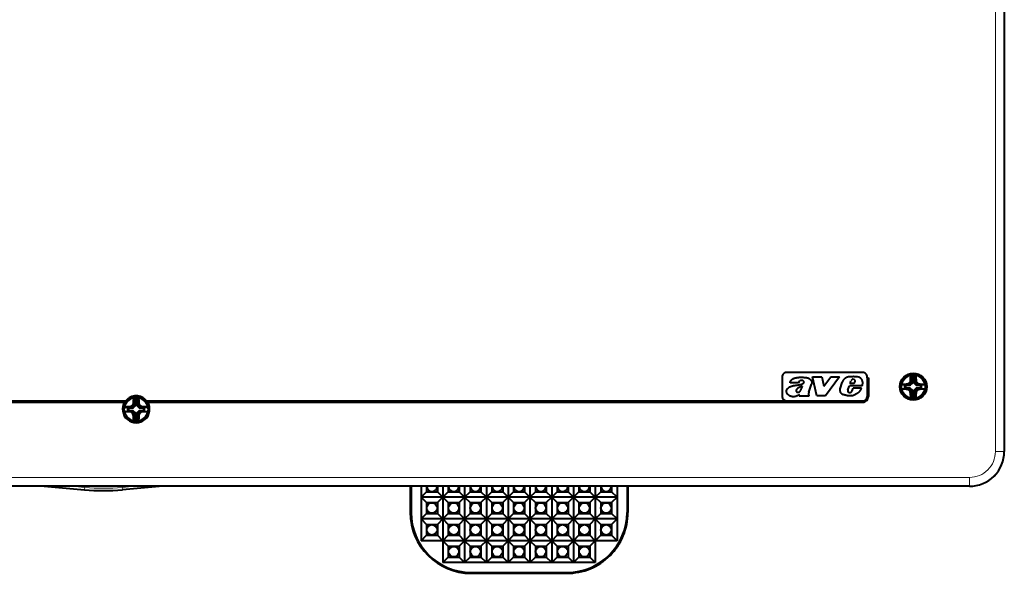
# Model space of a CAD drawing. Extents: x 0 to 420, y 0 to 297.
# Drawn here: x 136 to 211, y 76 to 118 of the extents above; entities that cross this region are included whole.
import ezdxf

# ---------------------------------------------------------------- set-up
doc = ezdxf.new("R2010")
doc.units = 0

msp = doc.modelspace()

# ---------------------------------------------------------------- linework, layer by layer
at = {"color": 7, "lineweight": 18}
for p, q in [((210.466599, 141.132309), (210.466599, 85.132301)), ((211.133163, 141.132309), (211.133163, 85.132301)), ((204.046646, 90.419647), (203.888199, 90.261185)), ((204.046646, 90.419647), (204.046646, 90.732719)), ((204.049088, 90.729515), (204.3134, 90.729515)), ((204.145676, 90.378632), (204.145676, 90.632919)), ((204.145676, 90.632919), (204.216797, 90.632919)), ((204.216797, 90.378632), (204.216797, 90.632919)), ((204.315826, 90.419647), (204.315826, 90.732719)), ((204.315826, 90.419647), (204.474289, 90.261185)), ((203.544464, 90.262123), (203.886887, 90.262123)), ((203.544464, 89.935814), (203.886887, 89.935814)), ((203.550705, 89.939186), (203.550705, 90.258751)), ((203.647293, 90.035782), (203.647293, 90.162155)), ((203.647293, 90.162155), (203.929214, 90.162155)), ((203.647293, 90.035782), (203.929214, 90.035782)), ((203.888199, 89.936752), (204.046646, 89.778297)), ((204.145676, 90.378632), (203.929214, 90.162155)), ((203.929214, 90.035782), (204.145676, 89.819313)), ((204.046646, 89.465218), (204.046646, 89.778297)), ((204.145676, 89.565018), (204.145676, 89.819313)), ((204.216797, 90.378632), (204.433273, 90.162155)), ((204.216797, 89.819313), (204.433273, 90.035782)), ((204.216797, 89.565018), (204.216797, 89.819313)), ((204.315826, 89.778297), (204.474289, 89.936752)), ((204.315826, 89.465218), (204.315826, 89.778297)), ((204.433273, 90.162155), (204.715195, 90.162155)), ((204.433273, 90.035782), (204.715195, 90.035782)), ((204.475601, 90.262123), (204.818008, 90.262123)), ((204.475601, 89.935814), (204.818008, 89.935814)), ((204.715195, 90.035782), (204.715195, 90.162155)), ((204.811783, 89.939186), (204.811783, 90.258751)), ((144.579987, 88.68631), (144.579987, 88.99939)), ((144.582428, 88.996178), (144.846725, 88.996178)), ((144.849152, 88.68631), (144.849152, 88.99939)), ((204.049088, 89.46843), (204.3134, 89.46843)), ((204.145676, 89.565018), (204.216797, 89.565018)), ((144.077789, 88.528793), (144.420227, 88.528793)), ((144.077789, 88.202484), (144.420227, 88.202484)), ((144.08403, 88.205856), (144.08403, 88.525421)), ((144.180618, 88.302444), (144.180618, 88.428825)), ((144.180618, 88.428825), (144.46254, 88.428825)), ((144.180618, 88.302444), (144.46254, 88.302444)), ((144.579987, 88.68631), (144.421524, 88.527855)), ((144.421524, 88.203423), (144.579987, 88.04496)), ((144.679016, 88.645294), (144.46254, 88.428825)), ((144.46254, 88.302444), (144.679016, 88.085976)), ((144.679016, 88.645294), (144.679016, 88.89959)), ((144.679016, 88.89959), (144.750122, 88.89959)), ((144.750122, 88.645294), (144.750122, 88.89959)), ((144.750122, 88.645294), (144.966599, 88.428825)), ((144.750122, 88.085976), (144.966599, 88.302444)), ((144.849152, 88.68631), (145.007614, 88.527855)), ((144.849152, 88.04496), (145.007614, 88.203423)), ((144.966599, 88.428825), (145.24852, 88.428825)), ((144.966599, 88.302444), (145.24852, 88.302444)), ((145.008926, 88.528793), (145.351349, 88.528793)), ((145.008926, 88.202484), (145.351349, 88.202484)), ((145.24852, 88.302444), (145.24852, 88.428825)), ((145.345123, 88.205856), (145.345123, 88.525421)), ((144.579987, 87.731888), (144.579987, 88.04496)), ((144.582428, 87.735092), (144.846725, 87.735092)), ((144.679016, 87.831688), (144.679016, 88.085976)), ((144.679016, 87.831688), (144.750122, 87.831688)), ((144.750122, 87.831688), (144.750122, 88.085976)), ((144.849152, 87.731888), (144.849152, 88.04496)), ((210.466599, 85.132301), (211.133163, 85.132301)), ((211.133163, 85.132301), (211.147903, 85.132301)), ((75.947899, 83.14695), (208.481247, 83.14695)), ((208.481247, 83.14695), (208.481247, 82.480385)), ((75.947899, 82.480385), (208.481247, 82.480385)), ((137.882538, 82.465637), (140.763535, 82.213585)), ((139.792206, 82.465637), (140.778046, 82.379387)), ((140.763535, 82.213585), (140.761978, 82.195724)), ((140.778046, 82.379387), (140.763535, 82.213585)), ((144.636932, 82.465637), (143.651093, 82.379387)), ((143.651093, 82.379387), (143.665604, 82.213585)), ((146.5466, 82.465637), (143.665604, 82.213585)), ((143.665604, 82.213585), (143.667175, 82.195724)), ((208.481247, 82.480385), (208.481247, 82.465637)), ((165.751114, 80.465637), (165.681244, 80.465637)), ((182.278015, 80.465637), (182.3479, 80.465637)), ((170.3479, 75.868851), (170.3479, 75.798973)), ((177.681244, 75.868851), (177.681244, 75.798973))]:
    msp.add_line(p, q, dxfattribs=at)
at = {"color": 7, "lineweight": 40}
for p, q in [((211.147903, 141.132309), (211.147903, 85.132301)), ((200.314575, 91.182304), (194.481232, 91.182304)), ((194.147903, 90.848969), (194.147903, 89.348969)), ((196.481796, 90.842545), (197.182907, 90.843597)), ((196.813736, 89.38456), (196.481796, 90.842545)), ((197.182907, 90.843597), (197.348923, 90.142807)), ((197.348923, 90.142807), (197.878845, 90.844635)), ((198.547684, 90.845627), (197.476898, 89.385551)), ((197.878845, 90.844635), (198.547684, 90.845627)), ((198.596191, 89.924942), (198.73674, 90.421272)), ((199.348053, 90.33152), (199.411713, 90.541016)), ((199.668365, 90.332001), (199.734879, 90.486275)), ((200.647903, 90.76564), (200.647903, 90.848969)), ((200.647903, 90.76564), (200.647903, 89.348969)), ((200.647903, 90.76564), (200.747894, 90.76564)), ((200.747894, 90.76564), (200.747894, 89.348969)), ((204.011902, 90.434036), (203.846176, 90.268303)), ((204.044693, 90.420456), (203.886429, 90.262192)), ((204.011902, 90.434036), (203.935715, 90.465591)), ((203.965591, 90.869339), (204.011902, 90.798973)), ((204.011902, 90.798973), (204.350571, 90.798973)), ((204.011902, 90.434036), (204.011902, 90.798973)), ((204.044693, 90.73645), (204.044693, 90.420456)), ((204.044693, 90.73645), (204.31778, 90.73645)), ((204.044693, 90.73645), (204.046646, 90.732719)), ((204.044693, 90.420456), (204.046646, 90.419647)), ((204.049088, 90.729515), (204.046646, 90.732719)), ((204.046646, 90.419647), (204.145676, 90.378632)), ((204.145676, 90.632919), (204.049088, 90.729515)), ((204.216797, 90.632919), (204.3134, 90.729515)), ((204.315826, 90.419647), (204.216797, 90.378632)), ((204.3134, 90.729515), (204.315826, 90.732719)), ((204.31778, 90.73645), (204.315826, 90.732719)), ((204.31778, 90.420456), (204.315826, 90.419647)), ((204.31778, 90.73645), (204.31778, 90.420456)), ((204.31778, 90.420456), (204.476044, 90.262192)), ((204.396881, 90.869339), (204.350571, 90.798973)), ((204.350571, 90.434036), (204.350571, 90.798973)), ((204.350571, 90.434036), (204.426758, 90.465591)), ((204.516312, 90.268303), (204.350571, 90.434036)), ((204.426758, 90.465591), (204.422974, 90.541458)), ((195.400269, 90.384056), (194.749374, 90.383087)), ((196.19101, 89.685867), (196.38681, 90.280159)), ((199.180786, 89.850792), (199.294464, 90.161156)), ((200.272446, 90.162613), (199.294464, 90.161156)), ((199.668365, 90.332001), (199.348053, 90.33152)), ((199.476898, 89.729736), (199.503998, 89.770737)), ((199.503998, 89.770737), (199.580536, 89.983932)), ((200.20874, 89.984871), (199.580536, 89.983932)), ((203.263397, 90.268303), (203.846176, 90.268303)), ((203.263397, 89.929634), (203.846176, 89.929634)), ((203.263779, 90.270325), (203.263428, 90.268456)), ((203.263779, 89.927612), (203.263428, 89.929482)), ((203.543762, 89.935745), (203.543762, 90.262192)), ((203.543762, 90.262192), (203.886429, 90.262192)), ((203.543762, 90.262192), (203.544464, 90.262123)), ((203.543762, 89.935745), (203.544464, 89.935814)), ((203.543762, 89.935745), (203.886429, 89.935745)), ((203.647293, 90.162155), (203.550705, 90.258751)), ((203.647293, 90.035782), (203.550705, 89.939186)), ((203.846176, 90.268303), (203.751541, 90.279404)), ((203.846176, 89.929634), (203.751541, 89.918533)), ((203.846176, 89.929634), (204.011902, 89.763901)), ((203.886429, 90.262192), (203.886887, 90.262123)), ((203.886429, 89.935745), (203.886887, 89.935814)), ((203.886429, 89.935745), (204.044693, 89.777481)), ((203.887039, 90.262093), (203.888199, 90.261185)), ((203.887039, 89.935852), (203.888199, 89.936752)), ((203.888199, 90.261185), (203.929214, 90.162155)), ((203.888199, 89.936752), (203.929214, 90.035782)), ((204.011902, 89.763901), (203.935715, 89.732346)), ((203.939499, 89.656479), (203.935715, 89.732346)), ((204.011902, 89.398972), (204.011902, 89.763901)), ((204.044693, 89.777481), (204.046646, 89.778297)), ((204.044693, 89.461494), (204.044693, 89.777481)), ((204.046646, 89.778297), (204.145676, 89.819313)), ((204.315826, 89.778297), (204.216797, 89.819313)), ((204.31778, 89.777481), (204.315826, 89.778297)), ((204.31778, 89.777481), (204.476044, 89.935745)), ((204.31778, 89.461494), (204.31778, 89.777481)), ((204.350571, 89.763901), (204.516312, 89.929634)), ((204.350571, 89.398972), (204.350571, 89.763901)), ((204.350571, 89.763901), (204.426758, 89.732346)), ((204.474289, 90.261185), (204.433273, 90.162155)), ((204.474289, 89.936752), (204.433273, 90.035782)), ((204.475449, 90.262093), (204.474289, 90.261185)), ((204.475449, 89.935852), (204.474289, 89.936752)), ((204.476044, 90.262192), (204.475601, 90.262123)), ((204.476044, 89.935745), (204.475601, 89.935814)), ((204.476044, 90.262192), (204.81871, 90.262192)), ((204.476044, 89.935745), (204.81871, 89.935745)), ((204.516312, 90.268303), (204.610931, 90.279404)), ((204.516312, 90.268303), (205.099075, 90.268303)), ((204.516312, 89.929634), (205.099075, 89.929634)), ((204.516312, 89.929634), (204.610931, 89.918533)), ((204.715195, 90.162155), (204.811783, 90.258751)), ((204.715195, 90.035782), (204.811783, 89.939186)), ((204.81871, 90.262192), (204.818008, 90.262123)), ((204.81871, 89.935745), (204.818008, 89.935814)), ((204.81871, 89.935745), (204.81871, 90.262192)), ((205.098709, 90.270325), (205.099045, 90.268456)), ((205.098709, 89.927612), (205.099045, 89.929482)), ((84.114571, 89.01564), (143.90979, 89.01564)), ((84.114571, 88.915634), (143.838394, 88.915634)), ((143.839676, 88.915634), (143.838501, 88.915634)), ((143.911163, 89.01564), (143.909882, 89.01564)), ((144.498932, 89.136002), (144.545242, 89.065636)), ((144.545242, 89.065636), (144.883911, 89.065636)), ((144.545242, 88.700706), (144.545242, 89.065636)), ((144.578033, 89.003113), (144.578033, 88.687126)), ((144.578033, 89.003113), (144.851105, 89.003113)), ((144.578033, 89.003113), (144.579987, 88.99939)), ((144.582428, 88.996178), (144.579987, 88.99939)), ((144.679016, 88.89959), (144.582428, 88.996178)), ((144.750122, 88.89959), (144.846725, 88.996178)), ((144.846725, 88.996178), (144.849152, 88.99939)), ((144.851105, 89.003113), (144.849152, 88.99939)), ((144.851105, 89.003113), (144.851105, 88.687126)), ((144.930206, 89.136002), (144.883911, 89.065636)), ((144.883911, 88.700706), (144.883911, 89.065636)), ((145.517975, 89.01564), (145.519257, 89.01564)), ((145.519363, 89.01564), (200.314575, 89.01564)), ((145.589478, 88.915634), (145.590652, 88.915634)), ((145.590744, 88.915634), (200.314575, 88.915634)), ((195.46106, 89.382538), (195.491364, 89.473877)), ((196.214935, 89.383667), (195.46106, 89.382538)), ((196.214935, 89.383667), (196.189575, 89.420776)), ((197.476898, 89.385551), (196.813736, 89.38456)), ((203.965591, 89.328598), (204.011902, 89.398972)), ((204.011902, 89.398972), (204.350571, 89.398972)), ((204.044693, 89.461494), (204.046646, 89.465218)), ((204.044693, 89.461494), (204.31778, 89.461494)), ((204.049088, 89.46843), (204.046646, 89.465218)), ((204.145676, 89.565018), (204.049088, 89.46843)), ((204.216797, 89.565018), (204.3134, 89.46843)), ((204.3134, 89.46843), (204.315826, 89.465218)), ((204.31778, 89.461494), (204.315826, 89.465218)), ((204.396881, 89.328598), (204.350571, 89.398972)), ((143.796722, 88.534973), (144.379501, 88.534973)), ((143.796722, 88.196304), (144.379501, 88.196304)), ((143.797104, 88.536995), (143.796753, 88.535126)), ((143.797104, 88.194283), (143.796753, 88.196152)), ((144.077087, 88.202415), (144.077087, 88.528862)), ((144.077087, 88.528862), (144.419769, 88.528862)), ((144.077087, 88.528862), (144.077789, 88.528793)), ((144.077087, 88.202415), (144.077789, 88.202484)), ((144.077087, 88.202415), (144.419769, 88.202415)), ((144.180618, 88.428825), (144.08403, 88.525421)), ((144.180618, 88.302444), (144.08403, 88.205856)), ((144.379501, 88.534973), (144.284882, 88.546074)), ((144.379501, 88.196304), (144.284882, 88.185204)), ((144.545242, 88.700706), (144.379501, 88.534973)), ((144.379501, 88.196304), (144.545242, 88.030563)), ((144.578033, 88.687126), (144.419769, 88.528862)), ((144.419769, 88.528862), (144.420227, 88.528793)), ((144.419769, 88.202415), (144.420227, 88.202484)), ((144.419769, 88.202415), (144.578033, 88.044151)), ((144.42038, 88.528755), (144.421524, 88.527855)), ((144.42038, 88.202515), (144.421524, 88.203423)), ((144.421524, 88.527855), (144.46254, 88.428825)), ((144.421524, 88.203423), (144.46254, 88.302444)), ((144.545242, 88.700706), (144.469055, 88.732262)), ((144.578033, 88.687126), (144.579987, 88.68631)), ((144.579987, 88.68631), (144.679016, 88.645294)), ((144.849152, 88.68631), (144.750122, 88.645294)), ((144.851105, 88.687126), (144.849152, 88.68631)), ((144.851105, 88.687126), (145.009369, 88.528862)), ((144.851105, 88.044151), (145.009369, 88.202415)), ((144.883911, 88.700706), (144.960083, 88.732262)), ((145.049637, 88.534973), (144.883911, 88.700706)), ((144.883911, 88.030563), (145.049637, 88.196304)), ((144.960083, 88.732262), (144.956299, 88.808128)), ((145.007614, 88.527855), (144.966599, 88.428825)), ((145.007614, 88.203423), (144.966599, 88.302444)), ((145.008774, 88.528755), (145.007614, 88.527855)), ((145.008774, 88.202515), (145.007614, 88.203423)), ((145.009369, 88.528862), (145.008926, 88.528793)), ((145.009369, 88.202415), (145.008926, 88.202484)), ((145.009369, 88.528862), (145.352051, 88.528862)), ((145.009369, 88.202415), (145.352051, 88.202415)), ((145.049637, 88.534973), (145.144257, 88.546074)), ((145.049637, 88.534973), (145.632416, 88.534973)), ((145.049637, 88.196304), (145.632416, 88.196304)), ((145.049637, 88.196304), (145.144257, 88.185204)), ((145.24852, 88.428825), (145.345123, 88.525421)), ((145.24852, 88.302444), (145.345123, 88.205856)), ((145.352051, 88.528862), (145.351349, 88.528793)), ((145.352051, 88.202415), (145.351349, 88.202484)), ((145.352051, 88.202415), (145.352051, 88.528862)), ((145.632034, 88.536995), (145.632385, 88.535126)), ((145.632034, 88.194283), (145.632385, 88.196152)), ((144.545242, 88.030563), (144.469055, 87.999008)), ((144.472839, 87.923149), (144.469055, 87.999008)), ((144.498932, 87.595268), (144.545242, 87.665634)), ((144.545242, 87.665634), (144.545242, 88.030563)), ((144.545242, 87.665634), (144.883911, 87.665634)), ((144.578033, 88.044151), (144.579987, 88.04496)), ((144.578033, 87.728157), (144.578033, 88.044151)), ((144.578033, 87.728157), (144.579987, 87.731888)), ((144.578033, 87.728157), (144.851105, 87.728157)), ((144.579987, 88.04496), (144.679016, 88.085976)), ((144.582428, 87.735092), (144.579987, 87.731888)), ((144.679016, 87.831688), (144.582428, 87.735092)), ((144.849152, 88.04496), (144.750122, 88.085976)), ((144.750122, 87.831688), (144.846725, 87.735092)), ((144.846725, 87.735092), (144.849152, 87.731888)), ((144.851105, 88.044151), (144.849152, 88.04496)), ((144.851105, 87.728157), (144.849152, 87.731888)), ((144.851105, 87.728157), (144.851105, 88.044151)), ((144.883911, 87.665634), (144.883911, 88.030563)), ((144.883911, 88.030563), (144.960083, 87.999008)), ((144.930206, 87.595268), (144.883911, 87.665634)), ((208.481247, 82.465637), (75.947899, 82.465637)), ((137.676865, 82.465637), (140.761978, 82.195724)), ((146.752289, 82.465637), (143.667175, 82.195724)), ((165.681244, 82.465637), (165.681244, 80.465637)), ((165.751114, 82.465637), (165.751114, 80.465637)), ((166.514572, 82.465637), (166.514572, 81.632301)), ((166.931244, 82.465637), (166.931244, 82.048973)), ((167.764572, 82.465637), (167.764572, 82.048973)), ((168.181244, 82.465637), (168.181244, 81.632301)), ((168.5979, 82.465637), (168.5979, 82.048973)), ((169.431244, 82.465637), (169.431244, 82.048973)), ((169.8479, 82.465637), (169.8479, 81.632301)), ((170.264572, 82.465637), (170.264572, 82.048973)), ((171.0979, 82.465637), (171.0979, 82.048973)), ((171.514572, 82.465637), (171.514572, 81.632301)), ((171.931244, 82.465637), (171.931244, 82.048973)), ((172.764572, 82.465637), (172.764572, 82.048973)), ((173.181244, 82.465637), (173.181244, 81.632301)), ((173.5979, 82.465637), (173.5979, 82.048973)), ((174.431244, 82.465637), (174.431244, 82.048973)), ((174.8479, 82.465637), (174.8479, 81.632301)), ((175.264572, 82.465637), (175.264572, 82.048973)), ((176.0979, 82.465637), (176.0979, 82.048973)), ((176.514572, 82.465637), (176.514572, 81.632301)), ((176.931244, 82.465637), (176.931244, 82.048973)), ((177.764572, 82.465637), (177.764572, 82.048973)), ((178.181244, 82.465637), (178.181244, 81.632301)), ((178.5979, 82.465637), (178.5979, 82.048973)), ((179.431244, 82.465637), (179.431244, 82.048973)), ((179.8479, 82.465637), (179.8479, 81.632301)), ((180.264572, 82.465637), (180.264572, 82.048973)), ((181.0979, 82.465637), (181.0979, 82.048973)), ((181.514572, 82.465637), (181.514572, 81.632301)), ((182.278015, 82.465637), (182.278015, 80.465637)), ((182.3479, 82.465637), (182.3479, 80.465637)), ((166.514572, 81.632301), (166.931244, 82.048973)), ((166.514572, 81.632301), (166.514572, 79.965637)), ((166.514572, 81.632301), (166.931244, 81.215637)), ((168.181244, 81.632301), (166.514572, 81.632301)), ((166.931244, 82.048973), (167.764572, 82.048973)), ((168.181244, 81.632301), (167.764572, 82.048973)), ((168.181244, 81.632301), (167.764572, 81.215637)), ((168.181244, 81.632301), (168.5979, 82.048973)), ((168.181244, 81.632301), (168.181244, 79.965637)), ((168.181244, 81.632301), (168.5979, 81.215637)), ((169.8479, 81.632301), (168.181244, 81.632301)), ((168.5979, 82.048973), (169.431244, 82.048973)), ((169.8479, 81.632301), (169.431244, 82.048973)), ((169.8479, 81.632301), (169.431244, 81.215637)), ((169.8479, 81.632301), (170.264572, 82.048973)), ((169.8479, 81.632301), (169.8479, 79.965637)), ((171.514572, 81.632301), (169.8479, 81.632301)), ((169.8479, 81.632301), (170.264572, 81.215637)), ((170.264572, 82.048973), (171.0979, 82.048973)), ((171.514572, 81.632301), (171.0979, 82.048973)), ((171.514572, 81.632301), (171.0979, 81.215637)), ((171.514572, 81.632301), (171.931244, 82.048973)), ((173.181244, 81.632301), (171.514572, 81.632301)), ((171.514572, 81.632301), (171.931244, 81.215637)), ((171.514572, 81.632301), (171.514572, 79.965637)), ((171.931244, 82.048973), (172.764572, 82.048973)), ((173.181244, 81.632301), (172.764572, 82.048973)), ((173.181244, 81.632301), (172.764572, 81.215637)), ((173.181244, 81.632301), (173.5979, 82.048973)), ((174.8479, 81.632301), (173.181244, 81.632301)), ((173.181244, 81.632301), (173.5979, 81.215637)), ((173.181244, 81.632301), (173.181244, 79.965637)), ((173.5979, 82.048973), (174.431244, 82.048973)), ((174.8479, 81.632301), (174.431244, 82.048973)), ((174.8479, 81.632301), (174.431244, 81.215637)), ((174.8479, 81.632301), (175.264572, 82.048973)), ((176.514572, 81.632301), (174.8479, 81.632301)), ((174.8479, 81.632301), (175.264572, 81.215637)), ((174.8479, 81.632301), (174.8479, 79.965637)), ((175.264572, 82.048973), (176.0979, 82.048973)), ((176.514572, 81.632301), (176.0979, 82.048973)), ((176.514572, 81.632301), (176.0979, 81.215637)), ((176.514572, 81.632301), (176.931244, 82.048973)), ((178.181244, 81.632301), (176.514572, 81.632301)), ((176.514572, 81.632301), (176.931244, 81.215637)), ((176.514572, 81.632301), (176.514572, 79.965637)), ((176.931244, 82.048973), (177.764572, 82.048973)), ((178.181244, 81.632301), (177.764572, 82.048973)), ((178.181244, 81.632301), (177.764572, 81.215637)), ((178.181244, 81.632301), (178.5979, 82.048973)), ((179.8479, 81.632301), (178.181244, 81.632301)), ((178.181244, 81.632301), (178.5979, 81.215637)), ((178.181244, 81.632301), (178.181244, 79.965637)), ((178.5979, 82.048973), (179.431244, 82.048973)), ((179.8479, 81.632301), (179.431244, 82.048973)), ((179.8479, 81.632301), (179.431244, 81.215637)), ((179.8479, 81.632301), (180.264572, 82.048973)), ((181.514572, 81.632301), (179.8479, 81.632301)), ((179.8479, 81.632301), (180.264572, 81.215637)), ((179.8479, 81.632301), (179.8479, 79.965637)), ((180.264572, 82.048973), (181.0979, 82.048973)), ((181.514572, 81.632301), (181.0979, 82.048973)), ((181.514572, 81.632301), (181.0979, 81.215637)), ((181.514572, 81.632301), (181.514572, 79.965637)), ((166.931244, 81.215637), (166.931244, 80.382301)), ((166.931244, 81.215637), (167.764572, 81.215637)), ((167.764572, 81.215637), (167.764572, 80.382301)), ((168.5979, 81.215637), (168.5979, 80.382301)), ((168.5979, 81.215637), (169.431244, 81.215637)), ((169.431244, 81.215637), (169.431244, 80.382301)), ((170.264572, 81.215637), (170.264572, 80.382301)), ((170.264572, 81.215637), (171.0979, 81.215637)), ((171.0979, 81.215637), (171.0979, 80.382301)), ((171.931244, 81.215637), (172.764572, 81.215637)), ((171.931244, 81.215637), (171.931244, 80.382301)), ((172.764572, 81.215637), (172.764572, 80.382301)), ((173.5979, 81.215637), (174.431244, 81.215637)), ((173.5979, 81.215637), (173.5979, 80.382301)), ((174.431244, 81.215637), (174.431244, 80.382301)), ((175.264572, 81.215637), (176.0979, 81.215637)), ((175.264572, 81.215637), (175.264572, 80.382301)), ((176.0979, 81.215637), (176.0979, 80.382301)), ((176.931244, 81.215637), (177.764572, 81.215637)), ((176.931244, 81.215637), (176.931244, 80.382301)), ((177.764572, 81.215637), (177.764572, 80.382301)), ((178.5979, 81.215637), (179.431244, 81.215637)), ((178.5979, 81.215637), (178.5979, 80.382301)), ((179.431244, 81.215637), (179.431244, 80.382301)), ((180.264572, 81.215637), (181.0979, 81.215637)), ((180.264572, 81.215637), (180.264572, 80.382301)), ((181.0979, 81.215637), (181.0979, 80.382301)), ((166.514572, 79.965637), (166.931244, 80.382301)), ((166.514572, 79.965637), (166.514572, 78.298973)), ((166.514572, 79.965637), (166.931244, 79.548973)), ((168.181244, 79.965637), (166.514572, 79.965637)), ((166.931244, 80.382301), (167.764572, 80.382301)), ((168.181244, 79.965637), (167.764572, 80.382301)), ((168.181244, 79.965637), (167.764572, 79.548973)), ((168.181244, 79.965637), (168.5979, 80.382301)), ((168.181244, 79.965637), (168.181244, 78.298973)), ((168.181244, 79.965637), (168.5979, 79.548973)), ((169.8479, 79.965637), (168.181244, 79.965637)), ((168.5979, 80.382301), (169.431244, 80.382301)), ((169.8479, 79.965637), (169.431244, 80.382301)), ((169.8479, 79.965637), (169.431244, 79.548973)), ((169.8479, 79.965637), (170.264572, 80.382301)), ((169.8479, 79.965637), (169.8479, 78.298973)), ((169.8479, 79.965637), (170.264572, 79.548973)), ((171.514572, 79.965637), (169.8479, 79.965637)), ((170.264572, 80.382301), (171.0979, 80.382301)), ((171.514572, 79.965637), (171.0979, 80.382301)), ((171.514572, 79.965637), (171.0979, 79.548973)), ((171.514572, 79.965637), (171.931244, 80.382301)), ((171.514572, 79.965637), (171.514572, 78.298973)), ((171.514572, 79.965637), (171.931244, 79.548973)), ((173.181244, 79.965637), (171.514572, 79.965637)), ((171.931244, 80.382301), (172.764572, 80.382301)), ((173.181244, 79.965637), (172.764572, 80.382301)), ((173.181244, 79.965637), (172.764572, 79.548973)), ((173.181244, 79.965637), (173.5979, 80.382301)), ((173.181244, 79.965637), (173.181244, 78.298973)), ((173.181244, 79.965637), (173.5979, 79.548973)), ((174.8479, 79.965637), (173.181244, 79.965637)), ((173.5979, 80.382301), (174.431244, 80.382301)), ((174.8479, 79.965637), (174.431244, 80.382301)), ((174.8479, 79.965637), (174.431244, 79.548973)), ((174.8479, 79.965637), (175.264572, 80.382301)), ((174.8479, 79.965637), (174.8479, 78.298973)), ((174.8479, 79.965637), (175.264572, 79.548973)), ((176.514572, 79.965637), (174.8479, 79.965637)), ((175.264572, 80.382301), (176.0979, 80.382301)), ((176.514572, 79.965637), (176.0979, 80.382301)), ((176.514572, 79.965637), (176.0979, 79.548973)), ((176.514572, 79.965637), (176.931244, 80.382301)), ((176.514572, 79.965637), (176.514572, 78.298973)), ((176.514572, 79.965637), (176.931244, 79.548973)), ((178.181244, 79.965637), (176.514572, 79.965637)), ((176.931244, 80.382301), (177.764572, 80.382301)), ((178.181244, 79.965637), (177.764572, 80.382301)), ((178.181244, 79.965637), (177.764572, 79.548973)), ((178.181244, 79.965637), (178.5979, 80.382301)), ((178.181244, 79.965637), (178.5979, 79.548973)), ((179.8479, 79.965637), (178.181244, 79.965637)), ((178.181244, 79.965637), (178.181244, 78.298973)), ((178.5979, 80.382301), (179.431244, 80.382301)), ((179.8479, 79.965637), (179.431244, 80.382301)), ((179.8479, 79.965637), (179.431244, 79.548973)), ((179.8479, 79.965637), (180.264572, 80.382301)), ((181.514572, 79.965637), (179.8479, 79.965637)), ((179.8479, 79.965637), (180.264572, 79.548973)), ((179.8479, 79.965637), (179.8479, 78.298973)), ((180.264572, 80.382301), (181.0979, 80.382301)), ((181.514572, 79.965637), (181.0979, 80.382301)), ((181.514572, 79.965637), (181.0979, 79.548973)), ((181.514572, 79.965637), (181.514572, 78.298973)), ((166.931244, 79.548973), (166.931244, 78.715637)), ((166.931244, 79.548973), (167.764572, 79.548973)), ((167.764572, 79.548973), (167.764572, 78.715637)), ((168.5979, 79.548973), (168.5979, 78.715637)), ((168.5979, 79.548973), (169.431244, 79.548973)), ((169.431244, 79.548973), (169.431244, 78.715637)), ((170.264572, 79.548973), (170.264572, 78.715637)), ((170.264572, 79.548973), (171.0979, 79.548973)), ((171.0979, 79.548973), (171.0979, 78.715637)), ((171.931244, 79.548973), (171.931244, 78.715637)), ((171.931244, 79.548973), (172.764572, 79.548973)), ((172.764572, 79.548973), (172.764572, 78.715637)), ((173.5979, 79.548973), (173.5979, 78.715637)), ((173.5979, 79.548973), (174.431244, 79.548973)), ((174.431244, 79.548973), (174.431244, 78.715637)), ((175.264572, 79.548973), (175.264572, 78.715637)), ((175.264572, 79.548973), (176.0979, 79.548973)), ((176.0979, 79.548973), (176.0979, 78.715637)), ((176.931244, 79.548973), (176.931244, 78.715637)), ((176.931244, 79.548973), (177.764572, 79.548973)), ((177.764572, 79.548973), (177.764572, 78.715637)), ((178.5979, 79.548973), (179.431244, 79.548973)), ((178.5979, 79.548973), (178.5979, 78.715637)), ((179.431244, 79.548973), (179.431244, 78.715637)), ((180.264572, 79.548973), (181.0979, 79.548973)), ((180.264572, 79.548973), (180.264572, 78.715637)), ((181.0979, 79.548973), (181.0979, 78.715637)), ((166.514572, 78.298973), (166.931244, 78.715637)), ((166.931244, 78.715637), (167.764572, 78.715637)), ((168.181244, 78.298973), (167.764572, 78.715637)), ((168.181244, 78.298973), (168.5979, 78.715637)), ((168.5979, 78.715637), (169.431244, 78.715637)), ((169.8479, 78.298973), (169.431244, 78.715637)), ((169.8479, 78.298973), (170.264572, 78.715637)), ((170.264572, 78.715637), (171.0979, 78.715637)), ((171.514572, 78.298973), (171.0979, 78.715637)), ((171.514572, 78.298973), (171.931244, 78.715637)), ((171.931244, 78.715637), (172.764572, 78.715637)), ((173.181244, 78.298973), (172.764572, 78.715637)), ((173.181244, 78.298973), (173.5979, 78.715637)), ((173.5979, 78.715637), (174.431244, 78.715637)), ((174.8479, 78.298973), (174.431244, 78.715637)), ((174.8479, 78.298973), (175.264572, 78.715637)), ((175.264572, 78.715637), (176.0979, 78.715637)), ((176.514572, 78.298973), (176.0979, 78.715637)), ((176.514572, 78.298973), (176.931244, 78.715637)), ((176.931244, 78.715637), (177.764572, 78.715637)), ((178.181244, 78.298973), (177.764572, 78.715637)), ((178.181244, 78.298973), (178.5979, 78.715637)), ((178.5979, 78.715637), (179.431244, 78.715637)), ((179.8479, 78.298973), (179.431244, 78.715637)), ((179.8479, 78.298973), (180.264572, 78.715637)), ((180.264572, 78.715637), (181.0979, 78.715637)), ((181.514572, 78.298973), (181.0979, 78.715637)), ((168.181244, 78.298973), (166.514572, 78.298973)), ((168.181244, 78.298973), (168.181244, 76.632301)), ((168.181244, 78.298973), (168.5979, 77.882301)), ((169.8479, 78.298973), (168.181244, 78.298973)), ((168.5979, 77.882301), (168.5979, 77.048973)), ((168.5979, 77.882301), (169.431244, 77.882301)), ((169.8479, 78.298973), (169.431244, 77.882301)), ((169.431244, 77.882301), (169.431244, 77.048973)), ((169.8479, 78.298973), (169.8479, 76.632301)), ((169.8479, 78.298973), (170.264572, 77.882301)), ((171.514572, 78.298973), (169.8479, 78.298973)), ((170.264572, 77.882301), (170.264572, 77.048973)), ((170.264572, 77.882301), (171.0979, 77.882301)), ((171.514572, 78.298973), (171.0979, 77.882301)), ((171.0979, 77.882301), (171.0979, 77.048973)), ((171.514572, 78.298973), (171.514572, 76.632301)), ((171.514572, 78.298973), (171.931244, 77.882301)), ((173.181244, 78.298973), (171.514572, 78.298973)), ((171.931244, 77.882301), (171.931244, 77.048973)), ((171.931244, 77.882301), (172.764572, 77.882301)), ((173.181244, 78.298973), (172.764572, 77.882301)), ((172.764572, 77.882301), (172.764572, 77.048973)), ((173.181244, 78.298973), (173.181244, 76.632301)), ((173.181244, 78.298973), (173.5979, 77.882301)), ((174.8479, 78.298973), (173.181244, 78.298973)), ((173.5979, 77.882301), (173.5979, 77.048973)), ((173.5979, 77.882301), (174.431244, 77.882301)), ((174.8479, 78.298973), (174.431244, 77.882301)), ((174.431244, 77.882301), (174.431244, 77.048973)), ((174.8479, 78.298973), (174.8479, 76.632301)), ((174.8479, 78.298973), (175.264572, 77.882301)), ((176.514572, 78.298973), (174.8479, 78.298973)), ((175.264572, 77.882301), (175.264572, 77.048973)), ((175.264572, 77.882301), (176.0979, 77.882301)), ((176.514572, 78.298973), (176.0979, 77.882301)), ((176.0979, 77.882301), (176.0979, 77.048973)), ((176.514572, 78.298973), (176.514572, 76.632301)), ((176.514572, 78.298973), (176.931244, 77.882301)), ((178.181244, 78.298973), (176.514572, 78.298973)), ((176.931244, 77.882301), (176.931244, 77.048973)), ((176.931244, 77.882301), (177.764572, 77.882301)), ((178.181244, 78.298973), (177.764572, 77.882301)), ((177.764572, 77.882301), (177.764572, 77.048973)), ((178.181244, 78.298973), (178.5979, 77.882301)), ((179.8479, 78.298973), (178.181244, 78.298973)), ((178.181244, 78.298973), (178.181244, 76.632301)), ((178.5979, 77.882301), (179.431244, 77.882301)), ((178.5979, 77.882301), (178.5979, 77.048973)), ((179.8479, 78.298973), (179.431244, 77.882301)), ((179.431244, 77.882301), (179.431244, 77.048973)), ((181.514572, 78.298973), (179.8479, 78.298973)), ((179.8479, 78.298973), (179.8479, 76.632301)), ((168.181244, 76.632301), (168.5979, 77.048973)), ((168.5979, 77.048973), (169.431244, 77.048973)), ((169.8479, 76.632301), (169.431244, 77.048973)), ((169.8479, 76.632301), (170.264572, 77.048973)), ((170.264572, 77.048973), (171.0979, 77.048973)), ((171.514572, 76.632301), (171.0979, 77.048973)), ((171.514572, 76.632301), (171.931244, 77.048973)), ((171.931244, 77.048973), (172.764572, 77.048973)), ((173.181244, 76.632301), (172.764572, 77.048973)), ((173.181244, 76.632301), (173.5979, 77.048973)), ((173.5979, 77.048973), (174.431244, 77.048973)), ((174.8479, 76.632301), (174.431244, 77.048973)), ((174.8479, 76.632301), (175.264572, 77.048973)), ((175.264572, 77.048973), (176.0979, 77.048973)), ((176.514572, 76.632301), (176.0979, 77.048973)), ((176.514572, 76.632301), (176.931244, 77.048973)), ((176.931244, 77.048973), (177.764572, 77.048973)), ((178.181244, 76.632301), (177.764572, 77.048973)), ((178.181244, 76.632301), (178.5979, 77.048973)), ((178.5979, 77.048973), (179.431244, 77.048973)), ((179.8479, 76.632301), (179.431244, 77.048973)), ((169.8479, 76.632301), (168.181244, 76.632301)), ((171.514572, 76.632301), (169.8479, 76.632301)), ((173.181244, 76.632301), (171.514572, 76.632301)), ((174.8479, 76.632301), (173.181244, 76.632301)), ((176.514572, 76.632301), (174.8479, 76.632301)), ((178.181244, 76.632301), (176.514572, 76.632301)), ((179.8479, 76.632301), (178.181244, 76.632301)), ((170.3479, 75.868851), (177.681244, 75.868851)), ((170.3479, 75.798973), (177.681244, 75.798973))]:
    msp.add_line(p, q, dxfattribs=at)
for points in [[(194.749374, 90.383087), (194.757126, 90.417198), (194.767014, 90.450569), (194.779114, 90.483994), (194.786377, 90.501366), (194.794312, 90.518578), (194.806, 90.5411), (194.81897, 90.562935), (194.833267, 90.583893), (194.852142, 90.607689), (194.872803, 90.629829), (194.895172, 90.6502), (194.919083, 90.66877), (194.944336, 90.685562), (194.962097, 90.695999), (194.980286, 90.705719), (194.999405, 90.715027), (195.018814, 90.723656), (195.057709, 90.738884), (195.097198, 90.752075), (195.126221, 90.760612), (195.155441, 90.768417), (195.214386, 90.782272), (195.273834, 90.794319), (195.333649, 90.804916), (195.393707, 90.814072), (195.453934, 90.821449), (195.483704, 90.824249), (195.513519, 90.826378), (195.553268, 90.828072), (195.593048, 90.828415), (195.632843, 90.827423), (195.680603, 90.824661), (195.728348, 90.820549), (195.771927, 90.816086), (195.815491, 90.811539), (195.852814, 90.80809), (195.87146, 90.806686)], [(195.768188, 90.534355), (195.744705, 90.548653), (195.732437, 90.555), (195.719925, 90.560684), (195.70755, 90.565521), (195.694992, 90.569664), (195.675568, 90.574547), (195.655838, 90.577667), (195.63591, 90.578964), (195.615906, 90.578415), (195.593094, 90.575531), (195.570572, 90.570267), (195.548584, 90.562714), (195.527405, 90.552994), (195.507324, 90.541283), (195.488678, 90.527779), (195.471832, 90.512741)], [(195.644745, 90.294395), (195.676544, 90.305641), (195.6922, 90.311752), (195.715363, 90.321968), (195.73793, 90.333786), (195.749863, 90.341072), (195.761398, 90.349007), (195.770599, 90.356125), (195.779358, 90.363747), (195.792618, 90.377533), (195.798553, 90.384979), (195.803955, 90.392822), (195.81015, 90.403877), (195.815063, 90.415642), (195.818497, 90.428116)], [(195.87146, 90.806686), (195.926453, 90.802307), (195.96315, 90.799057), (195.98143, 90.79705), (196.017761, 90.791916), (196.053665, 90.784882), (196.088959, 90.77562), (196.123535, 90.763924), (196.157227, 90.749763), (196.189941, 90.733246), (196.217667, 90.717049), (196.244446, 90.699379), (196.270172, 90.680298), (196.294647, 90.659714), (196.316132, 90.639084), (196.336182, 90.616882), (196.354553, 90.593079), (196.371048, 90.567772), (196.385437, 90.541), (196.391739, 90.527199), (196.3974, 90.513153), (196.404633, 90.491714), (196.410294, 90.469917), (196.414322, 90.447853), (196.416641, 90.425636), (196.417175, 90.400864), (196.415527, 90.376144), (196.411667, 90.351593), (196.405579, 90.327339), (196.397278, 90.30349), (196.38681, 90.280159)], [(199.395584, 90.860855), (199.339767, 90.857628), (199.311844, 90.855484), (199.27002, 90.851257), (199.246613, 90.848206), (199.223297, 90.844566), (199.200073, 90.840271), (199.177002, 90.835228), (199.138794, 90.824974), (199.119949, 90.818939), (199.101334, 90.812279), (199.076904, 90.802383), (199.05304, 90.791283), (199.029816, 90.778931), (199.003357, 90.762772), (198.977859, 90.745033), (198.953278, 90.725952), (198.935425, 90.710892), (198.91803, 90.69529), (198.900726, 90.678894), (198.883942, 90.662025), (198.862396, 90.638802), (198.841949, 90.614731), (198.822647, 90.589798), (198.801163, 90.558708), (198.781677, 90.526344), (198.764313, 90.492661), (198.7565, 90.475311), (198.749283, 90.457634), (198.742691, 90.439621), (198.73674, 90.421272)], [(200.272446, 90.162613), (200.286667, 90.208885), (200.292938, 90.232437), (200.298523, 90.256226), (200.304871, 90.288223), (200.309738, 90.320465), (200.313004, 90.352844), (200.314484, 90.385284), (200.314056, 90.417671), (200.311508, 90.449913), (200.306458, 90.483498), (200.298965, 90.516655), (200.289124, 90.549225), (200.276993, 90.581047), (200.262619, 90.611954), (200.246078, 90.641785), (200.227417, 90.67038), (200.206726, 90.697563), (200.18428, 90.722908), (200.172363, 90.734917), (200.159988, 90.746445), (200.140594, 90.762741), (200.120239, 90.777748), (200.098969, 90.791344), (200.076813, 90.803421)], [(195.295853, 89.386307), (195.253662, 89.370056), (195.21048, 89.356125), (195.188568, 89.350082), (195.166473, 89.344688), (195.130798, 89.337479), (195.094849, 89.332092), (195.058701, 89.328629), (195.022461, 89.327194), (194.986237, 89.327881), (194.966385, 89.329193), (194.946579, 89.331146), (194.907135, 89.336876), (194.868011, 89.344841), (194.829254, 89.354828), (194.8078, 89.361221), (194.78656, 89.368271), (194.758728, 89.37883), (194.731598, 89.390907), (194.705353, 89.404709), (194.691299, 89.413124), (194.677582, 89.422096), (194.651154, 89.441612), (194.626129, 89.463013), (194.60257, 89.486053), (194.580353, 89.510757), (194.55986, 89.536827), (194.54129, 89.564194), (194.524826, 89.592781), (194.517456, 89.607513), (194.510666, 89.622528), (194.502594, 89.64296), (194.495667, 89.663849), (194.489975, 89.685173), (194.485199, 89.709091), (194.482208, 89.733299), (194.481232, 89.757607), (194.482513, 89.781807)], [(194.482513, 89.781807), (194.484161, 89.795326), (194.486603, 89.808723), (194.489822, 89.822166), (194.493744, 89.835449), (194.503387, 89.861275), (194.515137, 89.886269), (194.526138, 89.906204), (194.538223, 89.925453), (194.551331, 89.943993), (194.561798, 89.957405), (194.572784, 89.970398), (194.596252, 89.995056), (194.62149, 90.017876), (194.648376, 90.038757), (194.676666, 90.057632), (194.706192, 90.074402), (194.728302, 90.085258), (194.750885, 90.095146), (194.781525, 90.107162), (194.80217, 90.114639), (194.843719, 90.128899)], [(194.843719, 90.128899), (194.891785, 90.144737), (194.934662, 90.158386), (194.956207, 90.164688), (194.988724, 90.173317), (195.018372, 90.18029), (195.048187, 90.186554), (195.087906, 90.193924), (195.127808, 90.200432), (195.18277, 90.208328), (195.219528, 90.213181), (195.293106, 90.222542), (195.363708, 90.232002), (195.398911, 90.237221), (195.451477, 90.245964), (195.490692, 90.253448), (195.529663, 90.261894), (195.559296, 90.269089), (195.588745, 90.277), (195.616837, 90.285316), (195.644745, 90.294395)], [(195.22348, 89.776314), (195.223938, 89.763214), (195.225204, 89.750198), (195.226944, 89.740372), (195.229614, 89.730751), (195.234192, 89.720139), (195.240601, 89.710526)], [(195.441711, 90.024246), (195.400345, 90.003937), (195.379913, 89.993271), (195.349915, 89.976173), (195.328125, 89.962196), (195.307175, 89.946968), (195.287994, 89.930855), (195.270264, 89.913185), (195.26207, 89.903717), (195.254456, 89.893806), (195.245331, 89.879875), (195.237625, 89.865112), (195.231659, 89.849503)], [(195.438995, 89.690575), (195.456665, 89.699097), (195.473343, 89.709389), (195.488937, 89.721245), (195.503448, 89.734421), (195.516907, 89.748695), (195.529404, 89.763847), (195.539902, 89.778084), (195.549789, 89.79274), (195.561111, 89.811043), (195.571777, 89.829765)], [(195.571777, 89.829765), (195.584793, 89.854431), (195.597122, 89.879448), (195.608704, 89.904808), (195.619614, 89.930473), (195.630219, 89.957062), (195.650406, 90.010658), (195.671921, 90.067711), (195.700653, 90.138306)], [(198.720551, 89.545433), (198.701263, 89.560478), (198.683334, 89.577042), (198.666794, 89.594978), (198.651672, 89.614151), (198.637985, 89.634422), (198.630188, 89.647583), (198.622971, 89.661087), (198.610291, 89.688965), (198.600037, 89.717796), (198.592255, 89.747292), (198.587051, 89.776688), (198.584229, 89.806343), (198.583771, 89.836128), (198.585648, 89.865906), (198.589798, 89.895554), (198.596191, 89.924942)], [(200.044403, 89.700211), (200.023743, 89.676582), (200.001648, 89.654556), (199.978271, 89.634018), (199.953751, 89.614822), (199.935944, 89.602081), (199.917694, 89.589905), (199.880096, 89.567032), (199.856354, 89.55381), (199.832275, 89.541153), (199.778046, 89.514618), (199.734512, 89.494484)], [(200.20874, 89.984871), (200.195938, 89.961746), (200.183609, 89.938332), (200.163727, 89.898926), (200.143982, 89.859421), (200.126938, 89.826363), (200.104401, 89.785805), (200.093582, 89.767952), (200.08226, 89.75042), (200.064133, 89.724823), (200.044403, 89.700211)], [(195.491364, 89.473877), (195.44754, 89.455292), (195.418579, 89.442322), (195.361008, 89.415504), (195.317719, 89.39566), (195.295853, 89.386307)], [(199.467239, 89.417229), (199.400665, 89.409027), (199.367203, 89.405846), (199.333649, 89.403427), (199.288879, 89.401581), (199.244095, 89.401558), (199.199402, 89.403633), (199.154999, 89.407951), (199.110779, 89.414238), (199.066818, 89.422112), (199.034744, 89.428703), (199.002853, 89.435966), (198.973206, 89.443382), (198.943741, 89.451416), (198.903351, 89.46357), (198.863342, 89.476997), (198.82373, 89.491745)]]:
    msp.add_lwpolyline(points, dxfattribs=at)
for centre, radius in [((204.181244, 90.098969), 1.033333), ((167.3479, 80.798973), 0.4), ((169.014572, 80.798973), 0.4), ((170.681244, 80.798973), 0.4), ((172.3479, 80.798973), 0.4), ((174.014572, 80.798973), 0.4), ((175.681244, 80.798973), 0.4), ((177.3479, 80.798973), 0.4), ((179.014572, 80.798973), 0.4), ((180.681244, 80.798973), 0.4), ((167.3479, 79.132301), 0.4), ((169.014572, 79.132301), 0.4), ((170.681244, 79.132301), 0.4), ((172.3479, 79.132301), 0.4), ((174.014572, 79.132301), 0.4), ((175.681244, 79.132301), 0.4), ((177.3479, 79.132301), 0.4), ((179.014572, 79.132301), 0.4), ((180.681244, 79.132301), 0.4), ((169.014572, 77.465637), 0.4), ((170.681244, 77.465637), 0.4), ((172.3479, 77.465637), 0.4), ((174.014572, 77.465637), 0.4), ((175.681244, 77.465637), 0.4), ((177.3479, 77.465637), 0.4), ((179.014572, 77.465637), 0.4)]:
    msp.add_circle(centre, radius, dxfattribs=at)
at = {"color": 7, "lineweight": 18}
for centre in [(204.181244, 90.098969), (144.714569, 88.365639)]:
    msp.add_circle(centre, 1.021084, dxfattribs=at)
at = {"color": 7, "lineweight": 40}
for centre, radius, start, end in [((194.481232, 90.848969), 0.333333, 90.000003, 180.000005), ((200.314575, 90.848969), 0.333333, 360, 90.000003), ((195.645004, 90.332222), 0.250159, 133.810905, 168.040795), ((195.704025, 90.431107), 0.121559, 26.897772, 58.145626), ((195.728149, 90.447968), 0.092507, 347.609712, 24.34248), ((199.613159, 85.915337), 4.9503, 89.066527, 92.519051), ((199.591309, 90.482857), 0.188782, 115.346691, 162.054626), ((199.581665, 90.50753), 0.162364, 95.317633, 115.9984), ((199.577454, 90.508026), 0.161527, 33.48825, 93.843056), ((199.670166, 88.966698), 1.898428, 82.261309, 89.286111), ((199.580688, 90.515442), 0.154803, 10.383737, 31.862228), ((199.546265, 90.508476), 0.189904, 353.286838, 10.579324), ((199.862, 90.35199), 0.499932, 64.552596, 82.669106), ((204.181244, 90.098969), 0.933333, 10.589014, 169.410985), ((209.779266, 84.500954), 8.350091, 134.41244, 136.209545), ((210.518936, 90.182808), 6.589237, 174.01945, 177.54029), ((204.181244, 85.4832), 5.390456, 87.70732, 92.292672), ((198.052277, 90.200424), 6.379792, 3.064209, 6.018454), ((198.583206, 84.500954), 8.350091, 43.790457, 45.587561), ((195.470108, 89.78582), 0.246812, 165.046713, 182.206597), ((195.316422, 89.778488), 0.101816, 221.869642, 249.727545), ((195.343582, 89.82856), 0.158411, 246.784772, 265.56118), ((195.339951, 89.873466), 0.203028, 267.565725, 280.613558), ((195.332489, 89.962242), 0.291794, 278.841302, 291.405271), ((197.270142, 86.224411), 4.216853, 111.850939, 115.696151), ((196.844788, 89.458275), 0.692253, 160.806012, 167.81645), ((199.329102, 89.790588), 0.160066, 157.907321, 228.890885), ((199.308685, 89.78067), 0.139449, 232.533179, 254.05473), ((199.317886, 89.852196), 0.205813, 289.562568, 306.125452), ((199.320724, 89.826027), 0.183468, 310.230017, 328.342165), ((204.181244, 90.098969), 0.933333, 169.547015, 190.452985), ((204.181244, 90.098969), 0.933333, 190.589015, 349.410984), ((203.323425, 89.65831), 0.615474, 88.999489, 95.550426), ((203.323425, 90.539635), 0.615474, 264.449574, 271.000504), ((204.056915, 50.397774), 39.882794, 90.438699, 91.038342), ((204.056915, 129.800186), 39.882812, 268.961658, 269.561301), ((203.542816, 90.251793), 0.010487, 41.451148, 80.9474), ((203.542816, 89.946152), 0.010487, 279.0526, 318.548849), ((209.780304, 95.698029), 8.351553, 223.790715, 225.587519), ((197.843018, 90.015175), 6.589763, 354.019592, 357.540153), ((198.582184, 95.698029), 8.351553, 314.412486, 316.209277), ((204.305557, 50.397774), 39.882794, 88.961657, 89.561299), ((204.305557, 129.800186), 39.882812, 270.438701, 271.038343), ((204.819656, 90.251793), 0.010487, 99.052605, 138.548857), ((204.819656, 89.946152), 0.010487, 221.451156, 260.947401), ((205.039047, 89.65831), 0.615474, 84.449572, 91.000509), ((205.039047, 90.539635), 0.615474, 268.999491, 275.550428), ((204.181244, 90.098969), 0.933333, 349.547018, 10.452981), ((144.714569, 88.365639), 1.033333, 147.841849, 32.158146), ((144.714569, 88.365639), 0.933333, 10.589014, 169.410985), ((144.714569, 88.365639), 1.034497, 141.073377, 147.882365), ((144.714569, 88.365639), 1.033333, 38.978759, 141.021236), ((151.052261, 88.449471), 6.589237, 174.01945, 177.54029), ((144.714569, 83.749863), 5.390456, 87.70732, 92.292672), ((138.585602, 88.467094), 6.379792, 3.064209, 6.018454), ((144.714569, 88.365639), 1.034497, 32.11764, 38.926628), ((194.481232, 89.348969), 0.333333, 180.000005, 269.999997), ((196.539932, 89.519547), 0.381362, 167.148376, 180.602923), ((196.324173, 89.518021), 0.165597, 180.859807, 201.583748), ((196.382568, 89.547089), 0.230667, 202.961821, 213.203416), ((198.985199, 89.927971), 0.465149, 235.3245, 249.688381), ((199.313049, 89.781464), 0.141467, 252.445721, 275.658714), ((199.291412, 89.872269), 0.234303, 278.735475, 294.023562), ((199.294373, 90.498093), 1.094604, 279.086786, 286.099047), ((199.29718, 90.519287), 1.114219, 285.657851, 293.110366), ((200.314575, 89.348969), 0.333333, 269.999997, 360), ((200.314575, 89.348969), 0.433333, 269.999997, 360), ((210.310196, 89.997513), 6.379792, 183.064209, 186.018457), ((204.181244, 94.714745), 5.390456, 267.707328, 272.292673), ((144.714569, 88.365639), 0.933333, 169.547015, 190.452985), ((144.714569, 88.365639), 0.933333, 190.589015, 349.410984), ((143.85675, 87.924973), 0.615474, 88.999489, 95.550426), ((143.85675, 88.806297), 0.615474, 264.449574, 271.000504), ((144.59024, 48.664436), 39.882794, 90.438699, 91.038342), ((144.59024, 128.066864), 39.882812, 268.961658, 269.561301), ((144.076141, 88.518456), 0.010487, 41.451148, 80.9474), ((144.076141, 88.212814), 0.010487, 279.0526, 318.548849), ((150.313629, 93.964691), 8.351553, 223.790715, 225.587519), ((150.312607, 82.767616), 8.350091, 134.41244, 136.209545), ((139.115509, 93.964691), 8.351553, 314.412486, 316.209277), ((139.116547, 82.767616), 8.350091, 43.790457, 45.587561), ((144.838898, 48.664436), 39.882794, 88.961657, 89.561299), ((144.838898, 128.066864), 39.882812, 270.438701, 271.038343), ((145.352997, 88.518456), 0.010487, 99.052605, 138.548857), ((145.352997, 88.212814), 0.010487, 221.451156, 260.947401), ((145.572388, 87.924973), 0.615474, 84.449572, 91.000509), ((145.572388, 88.806297), 0.615474, 268.999491, 275.550428), ((144.714569, 88.365639), 0.933333, 349.547018, 10.452981), ((150.843536, 88.264175), 6.379792, 183.064209, 186.018457), ((144.714569, 92.981407), 5.390456, 267.707328, 272.292673), ((138.376343, 88.281837), 6.589763, 354.019592, 357.540153), ((208.481247, 85.132301), 2.666667, 269.999997, 360), ((142.214569, 98.798973), 16.666667, 264.999998, 274.999996), ((167.3479, 82.465637), 0.4, 180.000005, 360), ((169.014572, 82.465637), 0.4, 180.000005, 360), ((170.681244, 82.465637), 0.4, 180.000005, 360), ((172.3479, 82.465637), 0.4, 180.000005, 360), ((174.014572, 82.465637), 0.4, 180.000005, 360), ((175.681244, 82.465637), 0.4, 180.000005, 360), ((177.3479, 82.465637), 0.4, 180.000005, 360), ((179.014572, 82.465637), 0.4, 180.000005, 360), ((180.681244, 82.465637), 0.4, 180.000005, 360), ((170.3479, 80.465637), 4.666667, 180.000005, 269.999997), ((170.3479, 80.465637), 4.596791, 180.000022, 269.999977), ((177.681229, 80.465637), 4.596791, 270.000025, 359.99998), ((177.681244, 80.465637), 4.666667, 269.999997, 360)]:
    msp.add_arc(centre, radius, start, end, dxfattribs=at)
at = {"color": 7, "lineweight": 18}
for centre, radius, start, end in [((204.181244, 90.098969), 0.864957, 11.675261, 168.324739), ((204.181244, 90.098969), 0.864957, 191.675261, 348.324738), ((144.714569, 88.365639), 0.864957, 11.675261, 168.324739), ((144.714569, 88.365639), 0.864957, 191.675261, 348.324738), ((208.481247, 85.132301), 2.651918, 269.999997, 360), ((208.481247, 85.132301), 1.985353, 269.999997, 360), ((142.214569, 98.798973), 16.648741, 264.999998, 274.999996), ((142.214569, 98.798973), 16.482303, 264.999998, 274.999996)]:
    msp.add_arc(centre, radius, start, end, dxfattribs=at)

doc.saveas('drawing.dxf')
